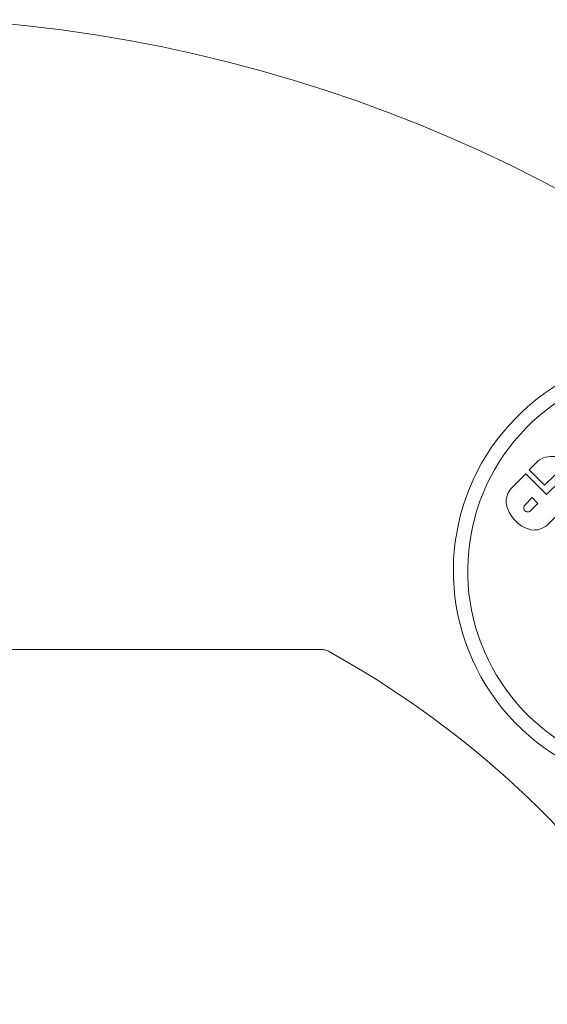
# Model space of a CAD drawing. Units: inches. Extents: x -761 to 11791, y 708 to 5768.
# Drawn here: x 11689 to 11694, y 5620 to 5628 of the extents above; entities that cross this region are included whole.
import ezdxf

# ---------------------------------------------------------------- set-up
doc = ezdxf.new("R2010")
doc.units = ezdxf.units.IN
doc.header["$MEASUREMENT"] = 0
doc.linetypes.add('PHANTOM', pattern=[2.5, 1.25, -0.25, 0.25, -0.25, 0.25, -0.25])
doc.layers.add('6', color=6, linetype='PHANTOM', lineweight=13)

# ---------------------------------------------------------------- blocks, each defined once
blk = doc.blocks.new('A$C386af401')
at = {"layer": '6', "linetype": 'ByBlock', "lineweight": 13}
for p, q in [((-8.0315, -3.7359), (-8.2565, -3.5109)), ((-8.3622, -3.7585), (-8.4498, -3.6708)), ((-8.4025, -3.6236), (-8.2845, -3.7416)), ((-8.2845, -3.7416), (-8.4574, -3.9144)), ((-8.5614, -3.8158), (-8.4905, -3.8868)), ((-8.4905, -3.8868), (-8.3622, -3.7585)), ((-8.2598, -3.8608), (-8.2125, -3.8135)), ((-8.2125, -3.8135), (-8.1512, -3.8749)), ((-8.4574, -3.9144), (-8.3337, -4.0381)), ((-8.1985, -3.9222), (-8.2598, -3.8608)), ((-7, -5.6134), (-7, -10.8999))]:
    blk.add_line(p, q, dxfattribs=at)
for centre, radius, start, end in [((0, -9.4), 12.25, 93.6217, 176.3783), ((-7.6536, -2.708), 1.8078, 67.77584, 23.02434), ((-7.6536, -2.708), 1.6885, 69.48694, 21.38061), ((0, -9.4), 7.9738, 98.77647, 151.15514), ((-8.4101, -3.6971), 0.1923, 172.98625, 218.11808), ((-8.1691, -3.8493), 0.1783, 352.36174, 39.50867), ((-8.2672, -3.7984), 0.2849, 280.31484, 344.818), ((-8.1748, -3.8986), 0.0334, 225, 45), ((-8.2192, -3.8971), 0.1816, 230.92323, 270.93558)]:
    blk.add_arc(centre, radius, start, end, dxfattribs=at)
blk.add_open_spline([(-7, -5.6134), (-7, -5.6029), (-6.9987, -5.5924), (-6.9934, -5.5721), (-6.9896, -5.5623), (-6.9845, -5.5531)], degree=3, knots=[0, 0, 0, 0, 0.0799989, 0.0799989, 0.1599979, 0.1599979, 0.1599979, 0.1599979], dxfattribs=at)

msp = doc.modelspace()

# ---------------------------------------------------------------- block references
at = {"layer": '6', "linetype": 'Continuous', "rotation": 270}
msp.add_blockref('A$C386af401', (11697.2855, 5615.89502), dxfattribs=at)

doc.saveas('drawing.dxf')
